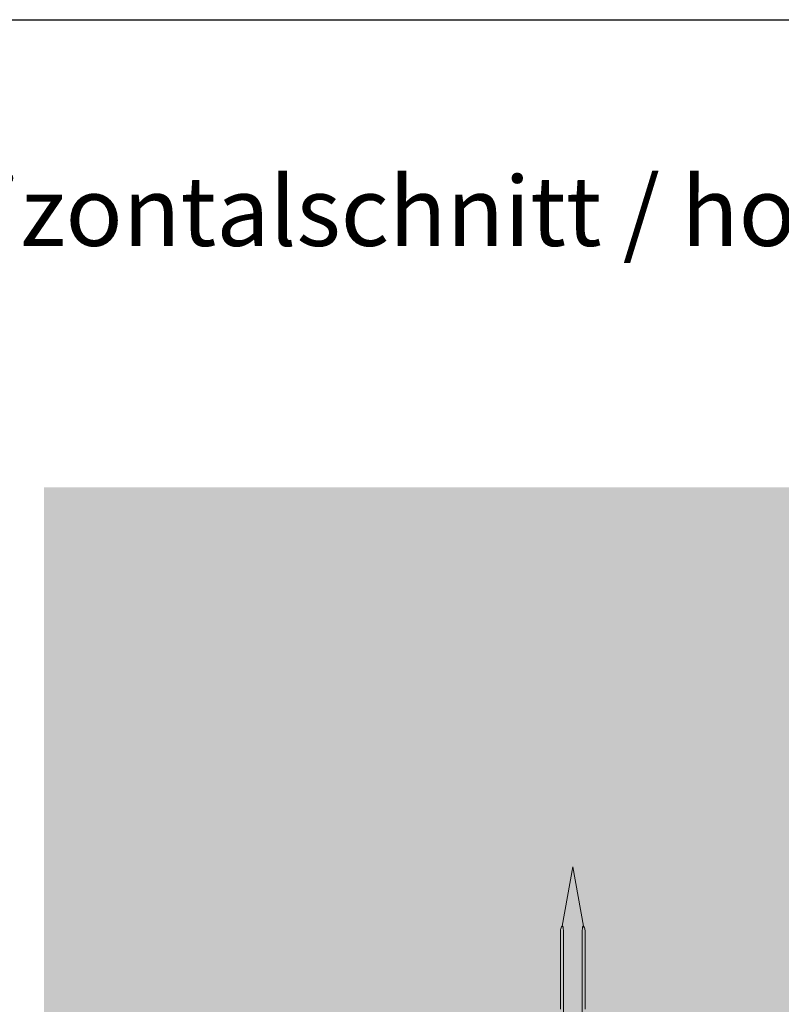
# Model space of a CAD drawing. Units: millimetres. Extents: x 1763 to 5670, y 1209 to 3872.
# Drawn here: x 1859 to 1942, y 3704 to 3811 of the extents above; entities that cross this region are included whole.
import ezdxf

# ---------------------------------------------------------------- set-up
doc = ezdxf.new("R2010")
doc.units = ezdxf.units.MM
doc.layers.add('90%', color=7, linetype='Continuous', transparency=0.9)
doc.layers.add('Hilfslayer', color=82, linetype='Continuous', lineweight=30, plot=False)
doc.layers.add('Schmale Volllinie_Rot', color=1, linetype='Continuous', lineweight=13)
doc.layers.add('Text', color=7, linetype='Continuous', lineweight=13)
doc.styles.add('ARIAL', font='arial.ttf')

# ---------------------------------------------------------------- blocks, each defined once
blk = doc.blocks.new('Befestigung WD')
at = {"layer": 'Schmale Volllinie_Rot'}
for p, q in [((57.63, 9.09), (40.11, 9.09)), ((58.67, 9.23), (65.09, 8.09)), ((58.67, 6.95), (65.09, 8.09)), ((40.11, 7.09), (57.63, 7.09))]:
    blk.add_line(p, q, dxfattribs=at)
for points in [[(57.63, 9.09), (54.36, 9.09), (51.09, 9.09), (47.83, 9.09)], [(57.63, 7.09), (54.36, 7.09), (51.09, 7.09), (47.83, 7.09)]]:
    blk.add_open_spline(points, degree=3, dxfattribs=at)
for points, knots in [([(58.18, 9.43), (57.85, 9.43), (57.51, 9.43), (55.85, 9.43), (54.52, 9.43), (52.02, 9.44), (50.86, 9.44), (49.7, 9.44)], [0, 0, 0, 0, 0.117921, 0.117921, 0.589606, 0.589606, 1, 1, 1, 1]), ([(49.7, 9.44), (50.04, 9.44), (50.37, 9.44), (52.03, 9.44), (53.37, 9.44), (55.86, 9.43), (57.02, 9.43), (58.18, 9.43)], [0, 0, 0, 0, 0.117921, 0.117921, 0.589606, 0.589606, 1, 1, 1, 1]), ([(57.63, 9.09), (57.77, 9.09), (57.91, 9.1), (58.18, 9.11), (58.32, 9.12), (58.49, 9.14), (58.52, 9.15), (58.59, 9.16), (58.62, 9.17), (58.66, 9.2), (58.67, 9.2), (58.68, 9.23), (58.67, 9.24), (58.64, 9.27), (58.61, 9.29), (58.52, 9.34), (58.45, 9.36), (58.32, 9.4), (58.25, 9.42), (58.18, 9.43)], [0, 0, 0, 0, 0.25, 0.25, 0.5, 0.5, 0.5625, 0.5625, 0.625, 0.625, 0.65625, 0.65625, 0.6875, 0.6875, 0.75, 0.75, 0.875, 0.875, 1, 1, 1, 1]), ([(58.18, 6.76), (57.85, 6.76), (57.51, 6.76), (55.85, 6.75), (54.52, 6.75), (52.02, 6.75), (50.86, 6.75), (49.7, 6.75)], [0, 0, 0, 0, 0.117921, 0.117921, 0.589606, 0.589606, 1, 1, 1, 1]), ([(49.7, 6.75), (50.04, 6.75), (50.37, 6.75), (52.03, 6.75), (53.37, 6.75), (55.86, 6.75), (57.02, 6.76), (58.18, 6.76)], [0, 0, 0, 0, 0.117921, 0.117921, 0.589606, 0.589606, 1, 1, 1, 1]), ([(58.18, 6.76), (58.25, 6.77), (58.32, 6.79), (58.46, 6.83), (58.53, 6.86), (58.62, 6.9), (58.65, 6.92), (58.67, 6.95), (58.68, 6.97), (58.66, 6.99), (58.65, 7), (58.61, 7.02), (58.58, 7.03), (58.52, 7.04), (58.49, 7.05), (58.32, 7.07), (58.18, 7.08), (57.9, 7.09), (57.77, 7.09), (57.63, 7.09)], [0, 0, 0, 0, 0.125, 0.125, 0.25, 0.25, 0.3125, 0.3125, 0.34375, 0.34375, 0.375, 0.375, 0.4375, 0.4375, 0.5, 0.5, 0.75, 0.75, 1, 1, 1, 1])]:
    blk.add_open_spline(points, degree=3, knots=knots, dxfattribs=at)

msp = doc.modelspace()

# ---------------------------------------------------------------- hatches: boundary and pattern name
at = {"layer": '90%'}
h = msp.add_hatch(color=256, dxfattribs=at)
h.dxf.hatch_style = 1
h.paths.add_polyline_path([(2161.94, 3675.26), (2161.94, 3760.26), (1861.94, 3760.26), (1861.94, 3675.26)])

# ---------------------------------------------------------------- linework, layer by layer
at = {"layer": 'Hilfslayer'}
msp.add_lwpolyline([(1823.98, 3810.8), (2573.98, 3810.8), (2573.98, 3060.8), (1823.98, 3060.8)], close=True, dxfattribs=at)

# ---------------------------------------------------------------- block references
at = {"layer": 'Schmale Volllinie_Rot', "rotation": 90}
msp.add_blockref('Befestigung WD', (1927.21, 3654.17), dxfattribs=at)

# ---------------------------------------------------------------- texts
at = {"layer": 'Text', "insert": (1838.98, 3793.85), "char_height": 7.5, "width": 750, "attachment_point": 1, "line_spacing_factor": 0.9, "style": 'ARIAL'}
msp.add_mtext('Horizontalschnitt / horizontal section', dxfattribs=at)

doc.saveas('drawing.dxf')
